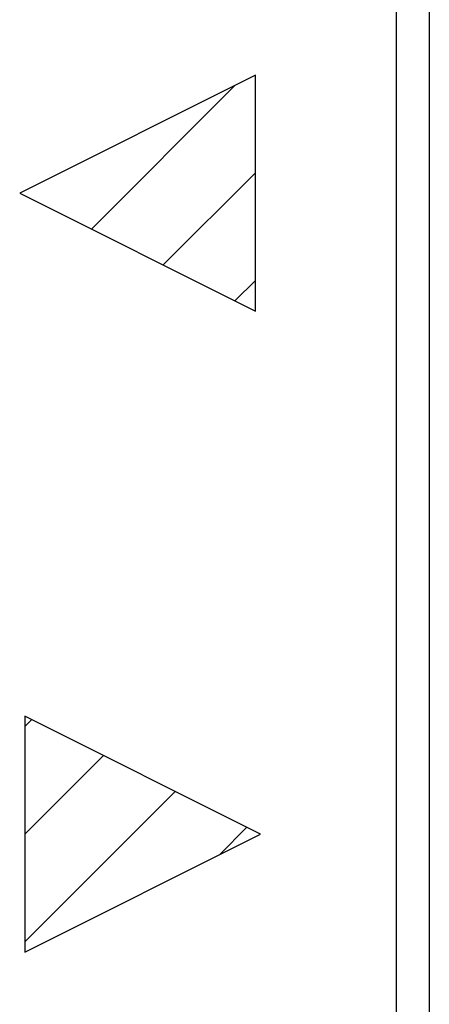
# Model space of a CAD drawing. Units: millimetres. Extents: x -11.5 to 10.8, y -24.3 to 24.7.
# Drawn here: x -4.9 to -1.7, y 6.5 to 14.2 of the extents above; entities that cross this region are included whole.
import ezdxf

# ---------------------------------------------------------------- set-up
doc = ezdxf.new("R2010")
doc.units = ezdxf.units.MM
doc.header["$LTSCALE"] = 16.335
doc.layers.get('0').update_dxf_attribs({"linetype": 'CONTINUOUS'})
for name, color, linetype in [('ASSI', 7, 'CONTINUOUS'), ('CURVE', 7, 'CONTINUOUS'), ('IMPORT_IGES', 7, 'CONTINUOUS')]:
    doc.layers.add(name, color=color, linetype=linetype)

msp = doc.modelspace()

# ---------------------------------------------------------------- linework, layer by layer
at = {"color": 7, "linetype": 'CONTINUOUS'}
msp.add_line((-1.9474, -10.39), (-1.9474, 15.3475), dxfattribs=at)
at = {"layer": 'ASSI', "color": 7, "linetype": 'CONTINUOUS'}
msp.add_line((-1.9474, -10.39), (-1.9474, 15.3475), dxfattribs=at)
at = {"layer": 'CURVE', "color": 250, "linetype": 'CONTINUOUS'}
for p, q in [((-3.0485, 13.7287), (-4.8876, 12.8085)), ((-3.0485, 11.8884), (-3.0485, 13.7287)), ((-4.8876, 12.8085), (-3.0485, 11.8884)), ((-4.8474, 8.7287), (-4.8474, 6.8884)), ((-3.0083, 7.8085), (-4.8474, 8.7287)), ((-4.8474, 6.8884), (-3.0083, 7.8085))]:
    msp.add_line(p, q, dxfattribs=at)
at = {"layer": 'CURVE', "color": 7, "linetype": 'CONTINUOUS'}
for p, q in [((-4.3277, 12.5284), (-3.2063, 13.6498)), ((-3.7678, 12.2483), (-3.0485, 12.9675)), ((-3.2079, 11.9681), (-3.0485, 12.1275)), ((-4.8474, 8.6485), (-4.7939, 8.702)), ((-4.8474, 7.8085), (-4.234, 8.4218)), ((-4.8474, 6.9684), (-3.6741, 8.1417)), ((-3.3264, 7.6494), (-3.1142, 7.8615))]:
    msp.add_line(p, q, dxfattribs=at)
at = {"layer": 'IMPORT_IGES', "color": 7, "linetype": 'CONTINUOUS'}
msp.add_line((-1.6914, 15.2287), (-1.6914, -9.7713), dxfattribs=at)

doc.saveas('drawing.dxf')
